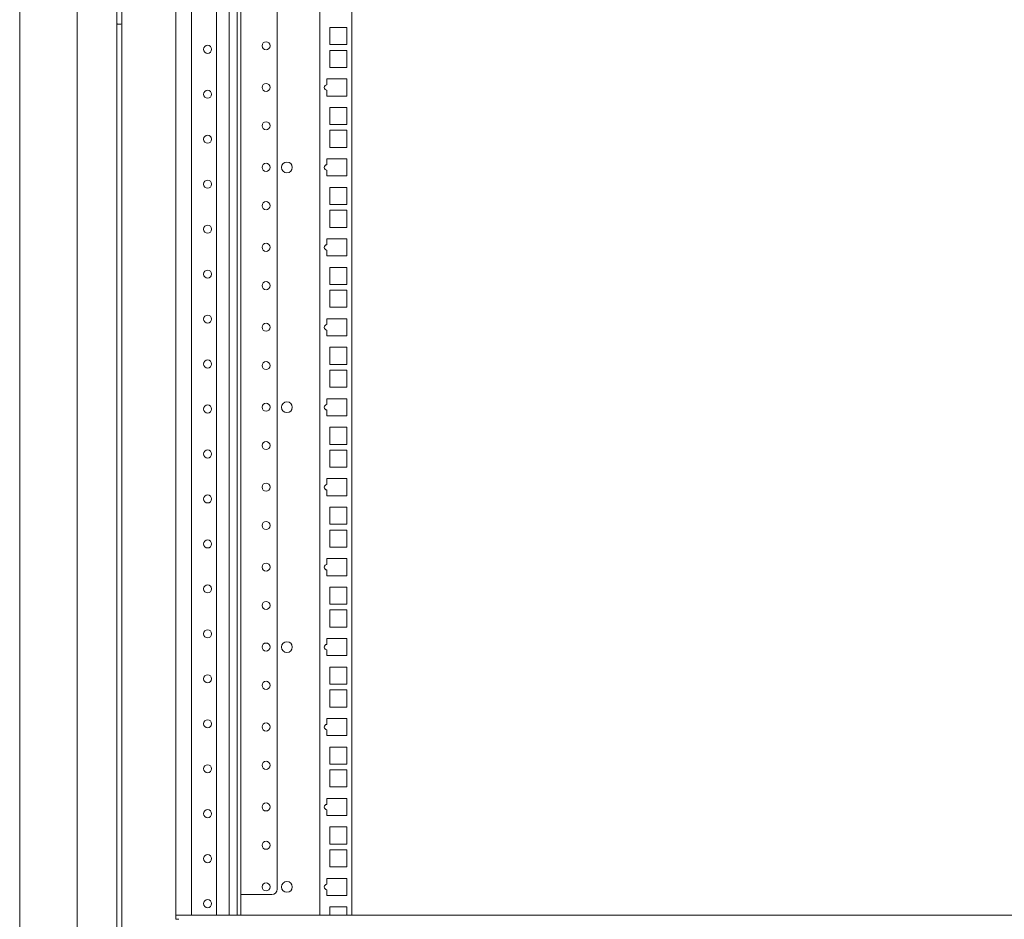
# Model space of a CAD drawing. Units: inches. Extents: x 85 to 352, y 35 to 256.
# Drawn here: x 235 to 257, y 151 to 170 of the extents above; entities that cross this region are included whole.
import ezdxf

# ---------------------------------------------------------------- set-up
doc = ezdxf.new("R2010")
doc.units = ezdxf.units.IN
doc.header["$MEASUREMENT"] = 0
doc.layers.add('1', color=7, linetype='Continuous')

msp = doc.modelspace()

# ---------------------------------------------------------------- linework, layer by layer
at = {"layer": '1', "color": 163, "linetype": 'Continuous', "lineweight": 18}
for p, q in [((237.701, 188.479), (237.701, 109.817)), ((235.466, 185.944), (235.466, 112.738)), ((238.883, 185.12), (238.883, 150.792)), ((239.229, 150.86), (239.229, 185.053)), ((239.772, 150.86), (239.772, 185.053)), ((240.048, 150.86), (240.048, 185.053)), ((242.032, 185.013), (242.032, 150.86)), ((242.032, 185.013), (242.032, 150.86)), ((242.733, 185.013), (242.733, 150.86)), ((242.733, 185.013), (242.733, 150.86)), ((240.225, 150.861), (240.225, 183.342)), ((240.304, 150.861), (240.304, 183.342)), ((241.103, 151.432), (241.103, 183.342)), ((236.725, 179.495), (236.725, 118.801)), ((237.591, 179.495), (237.591, 118.801)), ((237.593, 170.379), (237.593, 127.913)), ((237.593, 170.379), (237.593, 127.913)), ((237.682, 170.367), (237.623, 170.367)), ((242.251, 169.92), (242.251, 170.294)), ((242.251, 170.294), (242.625, 170.294)), ((242.251, 169.92), (242.251, 170.294)), ((242.251, 170.294), (242.625, 170.294)), ((242.625, 170.294), (242.625, 169.92)), ((242.625, 170.294), (242.625, 169.92)), ((242.625, 169.92), (242.251, 169.92)), ((242.625, 169.92), (242.251, 169.92)), ((242.251, 169.42), (242.251, 169.794)), ((242.251, 169.794), (242.625, 169.794)), ((242.251, 169.42), (242.251, 169.794)), ((242.251, 169.794), (242.625, 169.794)), ((242.625, 169.794), (242.625, 169.42)), ((242.625, 169.794), (242.625, 169.42)), ((242.625, 169.42), (242.251, 169.42)), ((242.625, 169.42), (242.251, 169.42)), ((242.191, 169.169), (242.625, 169.169)), ((242.191, 169.04), (242.191, 169.169)), ((242.191, 169.169), (242.625, 169.169)), ((242.191, 169.04), (242.191, 169.169)), ((242.625, 169.169), (242.625, 168.795)), ((242.625, 169.169), (242.625, 168.795)), ((242.191, 168.795), (242.191, 168.922)), ((242.191, 168.795), (242.191, 168.922)), ((242.625, 168.795), (242.191, 168.795)), ((242.625, 168.795), (242.191, 168.795)), ((242.251, 168.17), (242.251, 168.544)), ((242.251, 168.544), (242.625, 168.544)), ((242.251, 168.17), (242.251, 168.544)), ((242.251, 168.544), (242.625, 168.544)), ((242.625, 168.544), (242.625, 168.17)), ((242.625, 168.544), (242.625, 168.17)), ((242.625, 168.17), (242.251, 168.17)), ((242.625, 168.17), (242.251, 168.17)), ((242.251, 167.67), (242.251, 168.044)), ((242.251, 168.044), (242.625, 168.044)), ((242.251, 167.67), (242.251, 168.044)), ((242.251, 168.044), (242.625, 168.044)), ((242.625, 168.044), (242.625, 167.67)), ((242.625, 168.044), (242.625, 167.67)), ((242.625, 167.67), (242.251, 167.67)), ((242.625, 167.67), (242.251, 167.67)), ((242.191, 167.29), (242.191, 167.419)), ((242.191, 167.419), (242.625, 167.419)), ((242.191, 167.419), (242.625, 167.419)), ((242.191, 167.29), (242.191, 167.419)), ((242.625, 167.419), (242.625, 167.045)), ((242.625, 167.419), (242.625, 167.045)), ((242.191, 167.045), (242.191, 167.172)), ((242.191, 167.045), (242.191, 167.172)), ((242.625, 167.045), (242.191, 167.045)), ((242.625, 167.045), (242.191, 167.045)), ((242.251, 166.42), (242.251, 166.794)), ((242.251, 166.794), (242.625, 166.794)), ((242.251, 166.42), (242.251, 166.794)), ((242.251, 166.794), (242.625, 166.794)), ((242.625, 166.794), (242.625, 166.42)), ((242.625, 166.794), (242.625, 166.42)), ((242.625, 166.42), (242.251, 166.42)), ((242.625, 166.42), (242.251, 166.42)), ((242.251, 165.92), (242.251, 166.294)), ((242.251, 166.294), (242.625, 166.294)), ((242.251, 165.92), (242.251, 166.294)), ((242.251, 166.294), (242.625, 166.294)), ((242.625, 166.294), (242.625, 165.92)), ((242.625, 166.294), (242.625, 165.92)), ((242.625, 165.92), (242.251, 165.92)), ((242.625, 165.92), (242.251, 165.92)), ((242.191, 165.669), (242.625, 165.669)), ((242.191, 165.54), (242.191, 165.669)), ((242.191, 165.669), (242.625, 165.669)), ((242.191, 165.54), (242.191, 165.669)), ((242.625, 165.669), (242.625, 165.295)), ((242.625, 165.669), (242.625, 165.295)), ((242.191, 165.295), (242.191, 165.422)), ((242.191, 165.295), (242.191, 165.422)), ((242.625, 165.295), (242.191, 165.295)), ((242.625, 165.295), (242.191, 165.295)), ((242.251, 164.67), (242.251, 165.044)), ((242.251, 165.044), (242.625, 165.044)), ((242.251, 164.67), (242.251, 165.044)), ((242.251, 165.044), (242.625, 165.044)), ((242.625, 165.044), (242.625, 164.67)), ((242.625, 165.044), (242.625, 164.67)), ((242.625, 164.67), (242.251, 164.67)), ((242.625, 164.67), (242.251, 164.67)), ((242.251, 164.17), (242.251, 164.544)), ((242.251, 164.544), (242.625, 164.544)), ((242.251, 164.17), (242.251, 164.544)), ((242.251, 164.544), (242.625, 164.544)), ((242.625, 164.544), (242.625, 164.17)), ((242.625, 164.544), (242.625, 164.17)), ((242.625, 164.17), (242.251, 164.17)), ((242.625, 164.17), (242.251, 164.17)), ((242.191, 163.79), (242.191, 163.919)), ((242.191, 163.919), (242.625, 163.919)), ((242.191, 163.919), (242.625, 163.919)), ((242.191, 163.79), (242.191, 163.919)), ((242.625, 163.919), (242.625, 163.545)), ((242.625, 163.919), (242.625, 163.545)), ((242.191, 163.545), (242.191, 163.672)), ((242.191, 163.545), (242.191, 163.672)), ((242.625, 163.545), (242.191, 163.545)), ((242.625, 163.545), (242.191, 163.545)), ((242.251, 162.92), (242.251, 163.294)), ((242.251, 163.294), (242.625, 163.294)), ((242.251, 162.92), (242.251, 163.294)), ((242.251, 163.294), (242.625, 163.294)), ((242.625, 163.294), (242.625, 162.92)), ((242.625, 163.294), (242.625, 162.92)), ((242.625, 162.92), (242.251, 162.92)), ((242.625, 162.92), (242.251, 162.92)), ((242.251, 162.42), (242.251, 162.794)), ((242.251, 162.794), (242.625, 162.794)), ((242.251, 162.42), (242.251, 162.794)), ((242.251, 162.794), (242.625, 162.794)), ((242.625, 162.794), (242.625, 162.42)), ((242.625, 162.794), (242.625, 162.42)), ((242.625, 162.42), (242.251, 162.42)), ((242.625, 162.42), (242.251, 162.42)), ((242.191, 162.169), (242.625, 162.169)), ((242.191, 162.04), (242.191, 162.169)), ((242.191, 162.169), (242.625, 162.169)), ((242.191, 162.04), (242.191, 162.169)), ((242.625, 162.169), (242.625, 161.795)), ((242.625, 162.169), (242.625, 161.795)), ((242.191, 161.795), (242.191, 161.922)), ((242.191, 161.795), (242.191, 161.922)), ((242.625, 161.795), (242.191, 161.795)), ((242.625, 161.795), (242.191, 161.795)), ((242.251, 161.17), (242.251, 161.544)), ((242.251, 161.544), (242.625, 161.544)), ((242.251, 161.17), (242.251, 161.544)), ((242.251, 161.544), (242.625, 161.544)), ((242.625, 161.544), (242.625, 161.17)), ((242.625, 161.544), (242.625, 161.17)), ((242.625, 161.17), (242.251, 161.17)), ((242.625, 161.17), (242.251, 161.17)), ((242.251, 160.67), (242.251, 161.044)), ((242.251, 161.044), (242.625, 161.044)), ((242.251, 160.67), (242.251, 161.044)), ((242.251, 161.044), (242.625, 161.044)), ((242.625, 161.044), (242.625, 160.67)), ((242.625, 161.044), (242.625, 160.67)), ((242.625, 160.67), (242.251, 160.67)), ((242.625, 160.67), (242.251, 160.67)), ((242.191, 160.29), (242.191, 160.419)), ((242.191, 160.419), (242.625, 160.419)), ((242.191, 160.419), (242.625, 160.419)), ((242.191, 160.29), (242.191, 160.419)), ((242.625, 160.419), (242.625, 160.045)), ((242.625, 160.419), (242.625, 160.045)), ((242.191, 160.045), (242.191, 160.172)), ((242.191, 160.045), (242.191, 160.172)), ((242.625, 160.045), (242.191, 160.045)), ((242.625, 160.045), (242.191, 160.045)), ((242.251, 159.42), (242.251, 159.794)), ((242.251, 159.794), (242.625, 159.794)), ((242.251, 159.42), (242.251, 159.794)), ((242.251, 159.794), (242.625, 159.794)), ((242.625, 159.794), (242.625, 159.42)), ((242.625, 159.794), (242.625, 159.42)), ((242.625, 159.42), (242.251, 159.42)), ((242.625, 159.42), (242.251, 159.42)), ((242.251, 158.92), (242.251, 159.294)), ((242.251, 159.294), (242.625, 159.294)), ((242.251, 158.92), (242.251, 159.294)), ((242.251, 159.294), (242.625, 159.294)), ((242.625, 159.294), (242.625, 158.92)), ((242.625, 159.294), (242.625, 158.92)), ((242.625, 158.92), (242.251, 158.92)), ((242.625, 158.92), (242.251, 158.92)), ((242.191, 158.54), (242.191, 158.669)), ((242.191, 158.669), (242.625, 158.669)), ((242.191, 158.669), (242.625, 158.669)), ((242.191, 158.54), (242.191, 158.669)), ((242.625, 158.669), (242.625, 158.295)), ((242.625, 158.669), (242.625, 158.295)), ((242.191, 158.295), (242.191, 158.422)), ((242.191, 158.295), (242.191, 158.422)), ((242.625, 158.295), (242.191, 158.295)), ((242.625, 158.295), (242.191, 158.295)), ((242.251, 157.67), (242.251, 158.044)), ((242.251, 158.044), (242.625, 158.044)), ((242.251, 157.67), (242.251, 158.044)), ((242.251, 158.044), (242.625, 158.044)), ((242.625, 158.044), (242.625, 157.67)), ((242.625, 158.044), (242.625, 157.67)), ((242.625, 157.67), (242.251, 157.67)), ((242.625, 157.67), (242.251, 157.67)), ((242.251, 157.17), (242.251, 157.544)), ((242.251, 157.544), (242.625, 157.544)), ((242.251, 157.17), (242.251, 157.544)), ((242.251, 157.544), (242.625, 157.544)), ((242.625, 157.544), (242.625, 157.17)), ((242.625, 157.544), (242.625, 157.17)), ((242.625, 157.17), (242.251, 157.17)), ((242.625, 157.17), (242.251, 157.17)), ((242.191, 156.79), (242.191, 156.919)), ((242.191, 156.919), (242.625, 156.919)), ((242.191, 156.79), (242.191, 156.919)), ((242.191, 156.919), (242.625, 156.919)), ((242.625, 156.919), (242.625, 156.545)), ((242.625, 156.919), (242.625, 156.545)), ((242.191, 156.545), (242.191, 156.672)), ((242.191, 156.545), (242.191, 156.672)), ((242.625, 156.545), (242.191, 156.545)), ((242.625, 156.545), (242.191, 156.545)), ((242.251, 155.92), (242.251, 156.294)), ((242.251, 156.294), (242.625, 156.294)), ((242.251, 155.92), (242.251, 156.294)), ((242.251, 156.294), (242.625, 156.294)), ((242.625, 156.294), (242.625, 155.92)), ((242.625, 156.294), (242.625, 155.92)), ((242.625, 155.92), (242.251, 155.92)), ((242.625, 155.92), (242.251, 155.92)), ((242.251, 155.42), (242.251, 155.794)), ((242.251, 155.794), (242.625, 155.794)), ((242.251, 155.42), (242.251, 155.794)), ((242.251, 155.794), (242.625, 155.794)), ((242.625, 155.794), (242.625, 155.42)), ((242.625, 155.794), (242.625, 155.42)), ((242.625, 155.42), (242.251, 155.42)), ((242.625, 155.42), (242.251, 155.42)), ((242.191, 155.169), (242.625, 155.169)), ((242.191, 155.04), (242.191, 155.169)), ((242.191, 155.169), (242.625, 155.169)), ((242.191, 155.04), (242.191, 155.169)), ((242.625, 155.169), (242.625, 154.795)), ((242.625, 155.169), (242.625, 154.795)), ((242.191, 154.795), (242.191, 154.922)), ((242.191, 154.795), (242.191, 154.922)), ((242.625, 154.795), (242.191, 154.795)), ((242.625, 154.795), (242.191, 154.795)), ((242.251, 154.17), (242.251, 154.544)), ((242.251, 154.544), (242.625, 154.544)), ((242.251, 154.17), (242.251, 154.544)), ((242.251, 154.544), (242.625, 154.544)), ((242.625, 154.544), (242.625, 154.17)), ((242.625, 154.544), (242.625, 154.17)), ((242.625, 154.17), (242.251, 154.17)), ((242.625, 154.17), (242.251, 154.17)), ((242.251, 153.67), (242.251, 154.044)), ((242.251, 154.044), (242.625, 154.044)), ((242.251, 153.67), (242.251, 154.044)), ((242.251, 154.044), (242.625, 154.044)), ((242.625, 154.044), (242.625, 153.67)), ((242.625, 154.044), (242.625, 153.67)), ((242.625, 153.67), (242.251, 153.67)), ((242.625, 153.67), (242.251, 153.67)), ((242.191, 153.419), (242.625, 153.419)), ((242.191, 153.29), (242.191, 153.419)), ((242.191, 153.419), (242.625, 153.419)), ((242.191, 153.29), (242.191, 153.419)), ((242.625, 153.419), (242.625, 153.045)), ((242.625, 153.419), (242.625, 153.045)), ((242.191, 153.045), (242.191, 153.172)), ((242.191, 153.045), (242.191, 153.172)), ((242.625, 153.045), (242.191, 153.045)), ((242.625, 153.045), (242.191, 153.045)), ((242.251, 152.42), (242.251, 152.794)), ((242.251, 152.794), (242.625, 152.794)), ((242.251, 152.42), (242.251, 152.794)), ((242.251, 152.794), (242.625, 152.794)), ((242.625, 152.794), (242.625, 152.42)), ((242.625, 152.794), (242.625, 152.42)), ((242.625, 152.42), (242.251, 152.42)), ((242.625, 152.42), (242.251, 152.42)), ((242.251, 151.92), (242.251, 152.294)), ((242.251, 152.294), (242.625, 152.294)), ((242.251, 151.92), (242.251, 152.294)), ((242.251, 152.294), (242.625, 152.294)), ((242.625, 152.294), (242.625, 151.92)), ((242.625, 152.294), (242.625, 151.92)), ((242.625, 151.92), (242.251, 151.92)), ((242.625, 151.92), (242.251, 151.92)), ((242.191, 151.669), (242.625, 151.669)), ((242.191, 151.54), (242.191, 151.669)), ((242.191, 151.54), (242.191, 151.669)), ((242.191, 151.669), (242.625, 151.669)), ((242.625, 151.669), (242.625, 151.295)), ((242.625, 151.669), (242.625, 151.295)), ((240.304, 150.861), (240.304, 151.314)), ((240.323, 151.314), (240.985, 151.314)), ((242.191, 151.295), (242.191, 151.422)), ((242.191, 151.295), (242.191, 151.422)), ((242.625, 151.295), (242.191, 151.295)), ((242.625, 151.295), (242.191, 151.295)), ((275.89, 150.861), (238.883, 150.861)), ((242.251, 150.861), (242.251, 151.044)), ((242.251, 151.044), (242.625, 151.044)), ((242.251, 150.861), (242.251, 151.044)), ((242.251, 151.044), (242.625, 151.044)), ((242.625, 151.044), (242.625, 150.861)), ((242.625, 151.044), (242.625, 150.861)), ((238.883, 150.774), (238.883, 150.794)), ((238.949, 150.774), (238.883, 150.774))]:
    msp.add_line(p, q, dxfattribs=at)
for centre, radius in [((239.579, 169.817), 0.0886), ((240.859, 169.894), 0.0886), ((240.859, 168.983), 0.0886), ((239.579, 168.833), 0.0886), ((240.859, 168.144), 0.0886), ((239.579, 167.849), 0.0886), ((240.859, 167.233), 0.0886), ((241.315, 167.232), 0.118), ((241.315, 167.232), 0.118), ((239.579, 166.865), 0.0886), ((240.859, 166.394), 0.0886), ((239.579, 165.88), 0.0886), ((240.859, 165.483), 0.0886), ((239.579, 164.896), 0.0886), ((240.859, 164.644), 0.0886), ((239.579, 163.912), 0.0886), ((240.859, 163.733), 0.0886), ((239.579, 162.928), 0.0886), ((240.859, 162.894), 0.0886), ((240.859, 161.983), 0.0886), ((241.315, 161.982), 0.118), ((241.315, 161.982), 0.118), ((239.579, 161.943), 0.0886), ((240.859, 161.144), 0.0886), ((239.579, 160.959), 0.0886), ((240.859, 160.233), 0.0886), ((239.579, 159.975), 0.0886), ((240.859, 159.394), 0.0886), ((239.579, 158.99), 0.0886), ((240.859, 158.483), 0.0886), ((239.579, 158.006), 0.0886), ((240.859, 157.644), 0.0886), ((239.579, 157.022), 0.0886), ((240.859, 156.733), 0.0886), ((241.315, 156.732), 0.118), ((241.315, 156.732), 0.118), ((239.579, 156.038), 0.0886), ((240.859, 155.894), 0.0886), ((239.579, 155.053), 0.0886), ((240.859, 154.983), 0.0886), ((239.579, 154.069), 0.0886), ((240.859, 154.144), 0.0886), ((240.859, 153.233), 0.0886), ((239.579, 153.085), 0.0886), ((240.859, 152.394), 0.0886), ((239.579, 152.101), 0.0886), ((240.859, 151.483), 0.0886), ((241.315, 151.482), 0.118), ((241.315, 151.482), 0.118), ((239.579, 151.116), 0.0886)]:
    msp.add_circle(centre, radius, dxfattribs=at)
for centre, radius, start, end in [((237.623, 170.406), 0.0394, 216.9239, 270), ((237.682, 170.386), 0.0197, 270, 0), ((242.191, 168.981), 0.0591, 90, 270), ((242.191, 168.981), 0.0591, 90, 270), ((242.191, 167.231), 0.0591, 90, 270), ((242.191, 167.231), 0.0591, 90, 270), ((242.191, 165.481), 0.0591, 90, 270), ((242.191, 165.481), 0.0591, 90, 270), ((242.191, 163.731), 0.0591, 90, 270), ((242.191, 163.731), 0.0591, 90, 270), ((242.191, 161.981), 0.0591, 90, 270), ((242.191, 161.981), 0.0591, 90, 270), ((242.191, 160.231), 0.0591, 90, 270), ((242.191, 160.231), 0.0591, 90, 270), ((242.191, 158.481), 0.0591, 90, 270), ((242.191, 158.481), 0.0591, 90, 270), ((242.191, 156.731), 0.0591, 90, 270), ((242.191, 156.731), 0.0591, 90, 270), ((242.191, 154.981), 0.0591, 90, 270), ((242.191, 154.981), 0.0591, 90, 270), ((242.191, 153.231), 0.0591, 90, 270), ((242.191, 153.231), 0.0591, 90, 270), ((242.191, 151.481), 0.0591, 90, 270), ((242.191, 151.481), 0.0591, 90, 270), ((240.985, 151.432), 0.118, 270, 0)]:
    msp.add_arc(centre, radius, start, end, dxfattribs=at)
for points in [[(240.304, 151.314), (240.323, 151.314)], [(238.883, 150.794), (238.883, 150.861)]]:
    msp.add_open_spline(points, degree=1, dxfattribs=at)

doc.saveas('drawing.dxf')
